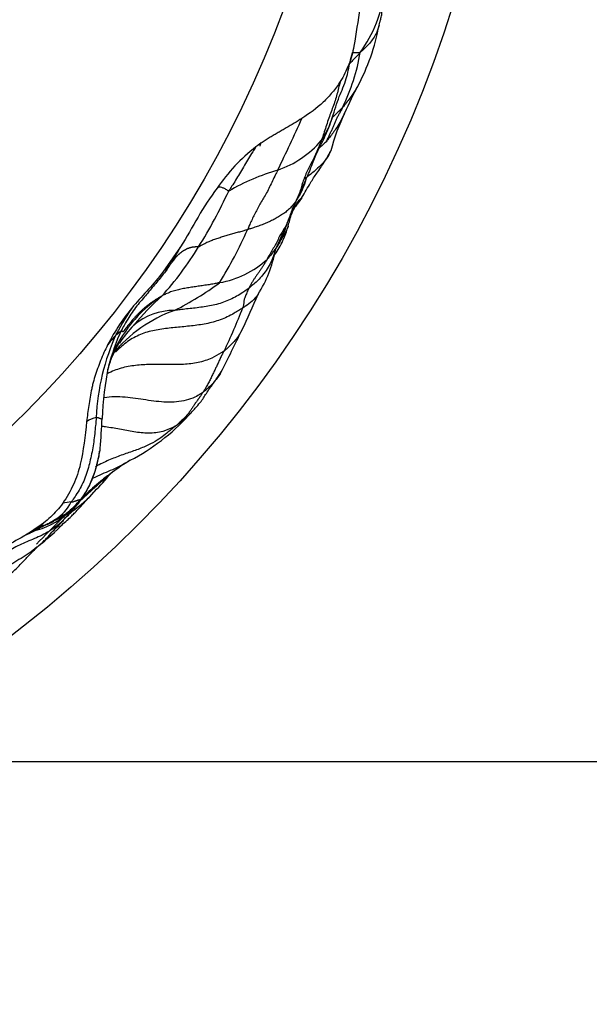
# Model space of a CAD drawing. Units: millimetres. Extents: x 0 to 835, y 0 to 1165.
# Drawn here: x 130 to 136, y 645 to 656 of the extents above; entities that cross this region are included whole.
import ezdxf
from ezdxf import colors
from ezdxf.entities.mleader import LeaderData, LeaderLine
from ezdxf.math import Vec2, Vec3

# ---------------------------------------------------------------- set-up
doc = ezdxf.new("R2010")
doc.units = ezdxf.units.MM
doc.layers.add('DV4_Défaut', color=7, linetype='Continuous')
doc.layers.add('Défaut', color=7, linetype='Continuous')

# ---------------------------------------------------------------- blocks, each defined once
blk = doc.blocks.new('_DOT')
at = {"color": 0}
blk.add_line((0, 0), (-1, 0), dxfattribs=at)
at = {"color": 0, "const_width": 0.333}
blk.add_lwpolyline([(-0.1665, 0, 1), (0.1665, 0, 1)], format="xyb", close=True, dxfattribs=at)
blk = doc.blocks.new('SE3')
at = {"layer": 'DV4_Défaut', "color": 7, "linetype": 'Continuous'}
for p, q in [((131.6, 653.1), (131.407, 652.824)), ((129.865, 649.911), (129.875, 649.919)), ((127.537, 647.443), (166.232, 647.443))]:
    blk.add_line(p, q, dxfattribs=at)
for radius in [14, 12.25]:
    blk.add_circle((121.232, 659.943), radius, dxfattribs=at)
for centre, radius, start, end in [((132.344, 656.128), 1.52, 324.2467, 352.1282), ((131.57, 655.936), 2.249, 331.4929, 349.8129), ((131.362, 655.619), 2.248, 334.1211, 350.2744), ((137.633, 652.698), 4.625, 151.8465, 156.1016), ((135.638, 653.526), 2.467, 154.6787, 165.213), ((115.568, 662.297), 19.032, 333.9764, 335.8637), ((132.318, 654.981), 1.093, 288.8097, 319.4869), ((133.48, 651.312), 2.756, 107.0826, 119.3009), ((137.618, 651.556), 5.171, 153.7667, 159.9185), ((127.157, 656.007), 5.476, 327.953, 335.2623), ((128.075, 655.161), 4.654, 328.1756, 336.295), ((141.214, 649.373), 9.333, 154.9096, 156.7085), ((128.576, 655.083), 3.784, 318.173, 328.4183), ((127.506, 655.375), 4.684, 328.2248, 330.9443), ((131.415, 653.264), 1.243, 326.6361, 350.72), ((131.85, 653.736), 1.044, 279.9052, 312.2589), ((129.983, 655.481), 3.448, 296.7313, 306.4241), ((132.193, 651.334), 1.463, 123.0469, 158.2983), ((133.137, 650.565), 2.648, 131.1304, 140.7362), ((126.021, 655.237), 6.959, 333.9923, 337.5591), ((132.809, 651.186), 2.139, 143.7018, 153.3165), ((126.327, 654.733), 6.388, 334.2295, 338.8699), ((132.069, 650.922), 1.574, 109.8909, 140.3446), ((131.529, 651.715), 0.687, 89.6289, 130.0434), ((132.232, 651.15), 1.581, 136.371, 145.5762), ((133.06, 651.137), 2.387, 154.9896, 177.8962), ((133.038, 651.218), 2.3, 155.1267, 165.6225), ((114.609, 660.624), 19.578, 332.9665, 334.4672), ((132.193, 651.334), 1.463, 158.2983, 159.1086), ((134.16, 651.088), 3.423, 168.1568, 177.9268), ((130.764, 650.872), 0.364, 104.1405, 122.5875), ((129.966, 652.824), 2.336, 297.5935, 317.5053), ((125.012, 651.46), 5.732, 354.2407, 357.5389), ((129.475, 651.017), 1.246, 323.4097, 352.5363), ((132.192, 648.834), 2.235, 120.7964, 126.8), ((137.117, 643.193), 9.719, 130.1269, 132.906), ((127.575, 653.376), 4.275, 316.1001, 319.616), ((129.654, 651.291), 1.332, 304.8717, 318.1649), ((129.654, 651.291), 1.332, 318.1649, 318.6922), ((129.95, 650.528), 0.505, 302.8062, 332.6359), ((130.436, 649.718), 0.579, 93.6849, 102.9729), ((129.769, 650.933), 0.966, 307.6038, 317.0138), ((129.79, 650.887), 0.906, 309.5218, 321.2702), ((129.777, 650.843), 0.891, 282.9667, 310.6732), ((128.921, 651.397), 1.904, 317.5066, 321.4582), ((137.117, 643.193), 9.719, 133.7179, 134.1324), ((147.253, 633.029), 24.072, 134.486, 134.5988), ((147.253, 633.029), 24.072, 134.7894, 135.7316), ((163.89, 582.217), 75.766, 116.6009, 116.68509), ((132.943, 644.151), 6.534, 116.3804, 118.0141), ((125.959, 654.887), 6.51, 308.8154, 310.8731), ((129.798, 650.37), 0.583, 316.4045, 317.9282)]:
    blk.add_arc(centre, radius, start, end, dxfattribs=at)
for points, knots in [([(133.784, 655.54), (133.787, 655.551), (133.792, 655.57), (133.804, 655.61), (133.816, 655.665), (133.823, 655.731), (133.831, 655.801), (133.837, 655.861), (133.842, 655.899), (133.845, 655.921)], [0, 0, 0, 0, 0.088153, 0.174526, 0.30752, 0.53535, 0.698136, 0.85162, 1, 1, 1, 1]), ([(133.571, 655.727), (133.551, 655.587), (133.533, 655.448), (133.494, 655.241), (133.479, 655.171), (133.424, 655.043), (133.396, 654.978), (133.357, 654.919)], [0, 0, 0, 0, 0.5, 0.5, 0.75, 0.75, 1, 1, 1, 1]), ([(133.784, 655.54), (133.777, 655.51), (133.752, 655.436), (133.688, 655.345), (133.622, 655.28), (133.588, 655.248), (133.578, 655.24)], [0, 0, 0, 0, 0.2481844, 0.6240922, 0.9060231, 1, 1, 1, 1]), ([(133.269, 654.52), (133.297, 654.607), (133.338, 654.745), (133.429, 654.939), (133.458, 655.11), (133.482, 655.199), (133.492, 655.238)], [0, 0, 0, 0, 0.321761, 0.60708, 0.856285, 1, 1, 1, 1]), ([(133.578, 655.24), (133.565, 655.226), (133.528, 655.187), (133.49, 655.147), (133.462, 655.118)], [0, 0, 0, 0, 0.25809, 1, 1, 1, 1]), ([(133.499, 655.24), (133.509, 655.239), (133.531, 655.237), (133.557, 655.237), (133.572, 655.238), (133.578, 655.24)], [0, 0, 0, 0, 0.437192, 0.859298, 1, 1, 1, 1]), ([(133.357, 654.919), (133.33, 654.878), (133.301, 654.838), (133.238, 654.763), (133.206, 654.726), (133.099, 654.625), (133.019, 654.568), (132.936, 654.514)], [0, 0, 0, 0, 0.25, 0.25, 0.5, 0.5, 1, 1, 1, 1]), ([(133.357, 654.919), (133.357, 654.917), (133.351, 654.894), (133.338, 654.85), (133.322, 654.779), (133.302, 654.708), (133.277, 654.639), (133.25, 654.57), (133.225, 654.497), (133.2, 654.422), (133.178, 654.352), (133.16, 654.302), (133.151, 654.277), (133.149, 654.271)], [0, 0, 0, 0, 0.00826, 0.118453, 0.228647, 0.33884, 0.449033, 0.559227, 0.66942, 0.779613, 0.889807, 0.972452, 1, 1, 1, 1]), ([(133.547, 654.865), (133.53, 654.835), (133.488, 654.769), (133.432, 654.695), (133.394, 654.649), (133.385, 654.638)], [0, 0, 0, 0, 0.366529, 0.841632, 1, 1, 1, 1]), ([(133.385, 654.638), (133.383, 654.636), (133.378, 654.624), (133.366, 654.6), (133.348, 654.568), (133.329, 654.535), (133.312, 654.501), (133.296, 654.466), (133.282, 654.431), (133.267, 654.396), (133.252, 654.362), (133.235, 654.328), (133.22, 654.296), (133.209, 654.273), (133.203, 654.261), (133.201, 654.258)], [0, 0, 0, 0, 0.022727, 0.090909, 0.181818, 0.272727, 0.363636, 0.454545, 0.545455, 0.636364, 0.727273, 0.818182, 0.909091, 0.977273, 1, 1, 1, 1]), ([(133.385, 654.638), (133.375, 654.627), (133.337, 654.588), (133.298, 654.549), (133.268, 654.523)], [0, 0, 0, 0, 0.269981, 1, 1, 1, 1]), ([(132.936, 654.514), (132.879, 654.478), (132.82, 654.443), (132.762, 654.409), (132.747, 654.4), (132.732, 654.392), (132.717, 654.383), (132.703, 654.375), (132.688, 654.366), (132.673, 654.358), (132.659, 654.349), (132.644, 654.341), (132.629, 654.332), (132.615, 654.323), (132.6, 654.314), (132.586, 654.306), (132.571, 654.297), (132.557, 654.288), (132.542, 654.278), (132.535, 654.274), (132.528, 654.269), (132.521, 654.264), (132.49, 654.244), (132.459, 654.223), (132.429, 654.2)], [0, 0, 0, 0, 0.341838, 0.341838, 0.341838, 0.427254, 0.427254, 0.427254, 0.51267, 0.51267, 0.51267, 0.598087, 0.598087, 0.598087, 0.683509, 0.683509, 0.683509, 0.768932, 0.768932, 0.768932, 0.81164, 0.81164, 0.81164, 1, 1, 1, 1]), ([(132.98, 653.841), (132.995, 653.873), (133.019, 653.926), (133.057, 654.036), (133.115, 654.172), (133.204, 654.334), (133.244, 654.451), (133.269, 654.521)], [0, 0, 0, 0, 0.139817, 0.279909, 0.500297, 0.749919, 1, 1, 1, 1]), ([(133.269, 654.52), (133.262, 654.5), (133.244, 654.446), (133.207, 654.371), (133.172, 654.308), (133.154, 654.278), (133.149, 654.271)], [0, 0, 0, 0, 0.2292964, 0.6146482, 0.9036621, 1, 1, 1, 1]), ([(133.403, 654.569), (133.399, 654.561), (133.372, 654.501), (133.317, 654.406), (133.248, 654.314), (133.211, 654.269), (133.201, 654.258)], [0, 0, 0, 0, 0.070954, 0.535477, 0.883869, 1, 1, 1, 1]), ([(133.149, 654.271), (133.147, 654.265), (133.138, 654.242), (133.12, 654.196), (133.092, 654.134), (133.062, 654.067), (133.031, 654.006), (133.001, 653.947), (132.973, 653.888), (132.95, 653.827), (132.93, 653.766), (132.914, 653.704), (132.894, 653.652), (132.876, 653.617), (132.866, 653.6), (132.864, 653.595)], [0, 0, 0, 0, 0.022727, 0.090909, 0.181818, 0.272727, 0.363636, 0.454545, 0.545455, 0.636364, 0.727273, 0.818182, 0.909091, 0.977273, 1, 1, 1, 1]), ([(133.201, 654.258), (133.191, 654.248), (133.168, 654.225), (133.144, 654.203), (133.13, 654.191)], [0, 0, 0, 0, 0.450879, 1, 1, 1, 1]), ([(132.429, 654.2), (132.347, 654.135), (132.269, 654.067), (132.128, 653.914), (132.063, 653.832), (132.002, 653.748)], [0, 0, 0, 0, 0.5, 0.5, 1, 1, 1, 1]), ([(132.429, 654.2), (132.418, 654.182), (132.39, 654.141), (132.347, 654.074), (132.303, 653.998), (132.26, 653.922), (132.218, 653.853), (132.178, 653.789), (132.149, 653.744), (132.134, 653.721), (132.131, 653.716)], [0, 0, 0, 0, 0.109084, 0.25757, 0.406056, 0.554542, 0.703028, 0.851514, 0.962879, 1, 1, 1, 1]), ([(132.475, 654.207), (132.479, 654.219), (132.482, 654.233), (132.484, 654.247), (132.484, 654.248)], [0, 0, 0, 0, 0.984849, 1, 1, 1, 1]), ([(132.935, 653.643), (132.953, 653.674), (132.984, 653.725), (133.038, 653.821), (133.103, 653.918), (133.185, 654.032), (133.227, 654.109), (133.252, 654.155)], [0, 0, 0, 0, 0.138628, 0.277874, 0.497958, 0.748905, 1, 1, 1, 1]), ([(133.253, 654.156), (133.24, 654.127), (133.197, 654.052), (133.106, 653.958), (133.017, 653.889), (132.972, 653.855), (132.961, 653.847)], [0, 0, 0, 0, 0.2240177, 0.6120088, 0.9030022, 1, 1, 1, 1]), ([(132.67, 653.947), (132.668, 653.941), (132.656, 653.918), (132.634, 653.872), (132.604, 653.809), (132.572, 653.743), (132.539, 653.68), (132.505, 653.624), (132.472, 653.57), (132.442, 653.513), (132.414, 653.457), (132.387, 653.403), (132.363, 653.352), (132.347, 653.314), (132.339, 653.295), (132.336, 653.29)], [0, 0, 0, 0, 0.022727, 0.090909, 0.181818, 0.272727, 0.363636, 0.454545, 0.545455, 0.636364, 0.727273, 0.818182, 0.909091, 0.977273, 1, 1, 1, 1]), ([(132.98, 653.841), (132.97, 653.806), (132.945, 653.732), (132.9, 653.652), (132.87, 653.604), (132.864, 653.595)], [0, 0, 0, 0, 0.395986, 0.848997, 1, 1, 1, 1]), ([(132.002, 653.748), (131.928, 653.645), (131.858, 653.539), (131.729, 653.319), (131.668, 653.208), (131.6, 653.1)], [0, 0, 0, 0, 0.5, 0.5, 1, 1, 1, 1]), ([(132.131, 653.716), (132.127, 653.715), (132.116, 653.723), (132.095, 653.736), (132.068, 653.749), (132.039, 653.758), (132.017, 653.756), (132.007, 653.75), (132.002, 653.748)], [0, 0, 0, 0, 0.053572, 0.214288, 0.428576, 0.642865, 0.857153, 1, 1, 1, 1]), ([(132.786, 653.33), (132.789, 653.341), (132.793, 653.361), (132.804, 653.405), (132.822, 653.47), (132.859, 653.541), (132.906, 653.618), (132.921, 653.63), (132.93, 653.64), (132.935, 653.643)], [0, 0, 0, 0, 0.046165, 0.095751, 0.183549, 0.372297, 0.546911, 0.758305, 1, 1, 1, 1]), ([(132.933, 653.64), (132.909, 653.603), (132.876, 653.559), (132.841, 653.517), (132.834, 653.508)], [0, 0, 0, 0, 0.802547, 1, 1, 1, 1]), ([(132.864, 653.595), (132.86, 653.589), (132.848, 653.575), (132.825, 653.547), (132.789, 653.511), (132.747, 653.475), (132.701, 653.444), (132.653, 653.415), (132.603, 653.389), (132.551, 653.366), (132.499, 653.345), (132.445, 653.325), (132.396, 653.309), (132.359, 653.297), (132.341, 653.292), (132.336, 653.29)], [0, 0, 0, 0, 0.022727, 0.090909, 0.181818, 0.272727, 0.363636, 0.454545, 0.545455, 0.636364, 0.727273, 0.818182, 0.909091, 0.977273, 1, 1, 1, 1]), ([(132.864, 653.595), (132.862, 653.59), (132.852, 653.57), (132.833, 653.53), (132.813, 653.47), (132.791, 653.406), (132.765, 653.345), (132.735, 653.29), (132.7, 653.239), (132.673, 653.182), (132.645, 653.125), (132.613, 653.072), (132.583, 653.023), (132.564, 652.986), (132.554, 652.967), (132.552, 652.963)], [0, 0, 0, 0, 0.022727, 0.090909, 0.181818, 0.272727, 0.363636, 0.454545, 0.545455, 0.636364, 0.727273, 0.818182, 0.909091, 0.977273, 1, 1, 1, 1]), ([(132.336, 653.29), (132.332, 653.289), (132.316, 653.284), (132.282, 653.274), (132.236, 653.261), (132.185, 653.247), (132.135, 653.232), (132.085, 653.218), (132.035, 653.202), (131.985, 653.186), (131.937, 653.168), (131.889, 653.148), (131.848, 653.126), (131.817, 653.11), (131.802, 653.102), (131.799, 653.101)], [0, 0, 0, 0, 0.022727, 0.090909, 0.181818, 0.272727, 0.363636, 0.454545, 0.545455, 0.636364, 0.727273, 0.818182, 0.909091, 0.977273, 1, 1, 1, 1]), ([(132.762, 653.331), (132.755, 653.306), (132.729, 653.226), (132.67, 653.111), (132.598, 653.017), (132.56, 652.972), (132.552, 652.963)], [0, 0, 0, 0, 0.1799721, 0.589986, 0.8974965, 1, 1, 1, 1]), ([(132.623, 652.997), (132.633, 653.01), (132.674, 653.064), (132.724, 653.159), (132.763, 653.262), (132.778, 653.307), (132.786, 653.33)], [0, 0, 0, 0, 0.152512, 0.627994, 0.837642, 1, 1, 1, 1]), ([(132.786, 653.33), (132.782, 653.32), (132.764, 653.279), (132.73, 653.217), (132.696, 653.168), (132.68, 653.147)], [0, 0, 0, 0, 0.149958, 0.641224, 1, 1, 1, 1]), ([(132.642, 653.064), (132.641, 653.06), (132.625, 653.002), (132.582, 652.893), (132.489, 652.766), (132.405, 652.69), (132.361, 652.653), (132.351, 652.645)], [0, 0, 0, 0, 0.02366, 0.349107, 0.674553, 0.918638, 1, 1, 1, 1]), ([(132.552, 652.963), (132.551, 652.96), (132.544, 652.95), (132.532, 652.929), (132.514, 652.901), (132.495, 652.872), (132.475, 652.842), (132.455, 652.813), (132.436, 652.785), (132.418, 652.758), (132.399, 652.731), (132.382, 652.703), (132.368, 652.676), (132.357, 652.656), (132.352, 652.647), (132.351, 652.645)], [0, 0, 0, 0, 0.022727, 0.090909, 0.181818, 0.272727, 0.363636, 0.454545, 0.545455, 0.636364, 0.727273, 0.818182, 0.909091, 0.977273, 1, 1, 1, 1]), ([(131.488, 652.909), (131.484, 652.903), (131.47, 652.882), (131.442, 652.84), (131.4, 652.785), (131.352, 652.727), (131.303, 652.669), (131.253, 652.609), (131.202, 652.548), (131.147, 652.485), (131.093, 652.418), (131.043, 652.344), (131, 652.273), (130.97, 652.22), (130.956, 652.194), (130.951, 652.185)], [0, 0, 0, 0, 0.022727, 0.090909, 0.181818, 0.272727, 0.363636, 0.454545, 0.545455, 0.636364, 0.727273, 0.818182, 0.909091, 0.977273, 1, 1, 1, 1]), ([(131.488, 652.909), (131.486, 652.907), (131.481, 652.901), (131.47, 652.889), (131.454, 652.874), (131.435, 652.855), (131.42, 652.839), (131.411, 652.828), (131.407, 652.824)], [0, 0, 0, 0, 0.054833, 0.219332, 0.438664, 0.657996, 0.877328, 1, 1, 1, 1]), ([(131.407, 652.824), (131.357, 652.759), (131.305, 652.696), (131.249, 652.636), (131.194, 652.575), (131.138, 652.514), (131.085, 652.452)], [0, 0, 0, 0, 0.499682, 0.499682, 0.499682, 1, 1, 1, 1]), ([(132.03, 652.707), (132.025, 652.706), (132.006, 652.702), (131.967, 652.694), (131.914, 652.685), (131.855, 652.676), (131.796, 652.667), (131.737, 652.659), (131.679, 652.65), (131.62, 652.639), (131.562, 652.627), (131.505, 652.611), (131.455, 652.59), (131.42, 652.573), (131.402, 652.564), (131.395, 652.56)], [0, 0, 0, 0, 0.022727, 0.090909, 0.181818, 0.272727, 0.363636, 0.454545, 0.545455, 0.636364, 0.727273, 0.818182, 0.909091, 0.977273, 1, 1, 1, 1]), ([(132.351, 652.645), (132.345, 652.64), (132.323, 652.624), (132.28, 652.595), (132.218, 652.557), (132.147, 652.522), (132.074, 652.491), (131.998, 652.467), (131.92, 652.451), (131.842, 652.439), (131.763, 652.428), (131.686, 652.42), (131.616, 652.413), (131.565, 652.406), (131.539, 652.403), (131.533, 652.402)], [0, 0, 0, 0, 0.022727, 0.090909, 0.181818, 0.272727, 0.363636, 0.454545, 0.545455, 0.636364, 0.727273, 0.818182, 0.909091, 0.977273, 1, 1, 1, 1]), ([(132.351, 652.645), (132.35, 652.643), (132.346, 652.635), (132.339, 652.619), (132.33, 652.597), (132.32, 652.573), (132.311, 652.551), (132.301, 652.527), (132.297, 652.506), (132.297, 652.487), (132.294, 652.47), (132.292, 652.456), (132.29, 652.444), (132.287, 652.435), (132.286, 652.432), (132.286, 652.43)], [0, 0, 0, 0, 0.022727, 0.090909, 0.181818, 0.272727, 0.363636, 0.454545, 0.545455, 0.636364, 0.727273, 0.818182, 0.909091, 0.977273, 1, 1, 1, 1]), ([(132.453, 652.58), (132.434, 652.553), (132.392, 652.503), (132.332, 652.459), (132.296, 652.437), (132.286, 652.43)], [0, 0, 0, 0, 0.433466, 0.858367, 1, 1, 1, 1]), ([(132.286, 652.43), (132.276, 652.424), (132.231, 652.395), (132.139, 652.339), (132.001, 652.282), (131.842, 652.245), (131.679, 652.227), (131.517, 652.212), (131.354, 652.192), (131.194, 652.158), (131.049, 652.086), (130.95, 652.007), (130.899, 651.957), (130.886, 651.944)], [0, 0, 0, 0, 0.026773, 0.107091, 0.214182, 0.321273, 0.428364, 0.535455, 0.642546, 0.749637, 0.856727, 0.963818, 1, 1, 1, 1]), ([(130.897, 652.146), (130.897, 652.146), (130.895, 652.141), (130.89, 652.132), (130.881, 652.12), (130.869, 652.108), (130.853, 652.09), (130.836, 652.069), (130.817, 652.045), (130.805, 652.03), (130.8, 652.024), (130.799, 652.023)], [0, 0, 0, 0, 0.035185, 0.140741, 0.281481, 0.422222, 0.562962, 0.703703, 0.844443, 0.985184, 1, 1, 1, 1]), ([(130.951, 652.185), (130.951, 652.185), (130.95, 652.182), (130.948, 652.177), (130.943, 652.17), (130.934, 652.165), (130.924, 652.16), (130.916, 652.153), (130.911, 652.145), (130.905, 652.14), (130.9, 652.138), (130.898, 652.142), (130.898, 652.144), (130.898, 652.146), (130.898, 652.147), (130.897, 652.146)], [0, 0, 0, 0, 0.022727, 0.090909, 0.181818, 0.272727, 0.363636, 0.454545, 0.545455, 0.636364, 0.727273, 0.818182, 0.909091, 0.977273, 1, 1, 1, 1]), ([(132.275, 652.185), (132.271, 652.176), (132.244, 652.127), (132.191, 652.054), (132.124, 651.992), (132.089, 651.962), (132.08, 651.955)], [0, 0, 0, 0, 0.1040781, 0.5520391, 0.8880098, 1, 1, 1, 1]), ([(130.799, 652.023), (130.785, 651.995), (130.771, 651.967), (130.758, 651.939), (130.745, 651.911), (130.733, 651.882), (130.722, 651.853), (130.71, 651.824), (130.7, 651.794), (130.689, 651.765), (130.678, 651.736), (130.668, 651.706), (130.659, 651.676), (130.65, 651.646), (130.642, 651.616), (130.634, 651.586), (130.63, 651.571), (130.627, 651.555), (130.624, 651.54), (130.61, 651.479), (130.6, 651.418), (130.591, 651.356), (130.582, 651.297), (130.575, 651.238), (130.568, 651.179)], [0, 0, 0, 0, 0.106284, 0.106284, 0.106284, 0.212593, 0.212593, 0.212593, 0.318848, 0.318848, 0.318848, 0.425125, 0.425125, 0.425125, 0.531449, 0.531449, 0.531449, 0.584572, 0.584572, 0.584572, 0.797338, 0.797338, 0.797338, 1, 1, 1, 1]), ([(130.828, 651.84), (130.832, 651.85), (130.838, 651.865), (130.847, 651.888), (130.86, 651.916), (130.876, 651.951), (130.894, 651.988), (130.915, 652.025), (130.927, 652.044), (130.928, 652.046), (130.928, 652.046)], [0, 0, 0, 0, 0.122553, 0.210927, 0.354227, 0.568216, 0.75536, 0.888149, 0.943631, 1, 1, 1, 1]), ([(132.08, 651.955), (132.069, 651.948), (132.025, 651.921), (131.934, 651.869), (131.796, 651.824), (131.635, 651.806), (131.472, 651.806), (131.309, 651.809), (131.146, 651.804), (130.985, 651.781), (130.867, 651.742), (130.804, 651.711), (130.79, 651.703)], [0, 0, 0, 0, 0.030137, 0.120549, 0.241097, 0.361646, 0.482195, 0.602743, 0.723292, 0.843841, 0.964389, 1, 1, 1, 1]), ([(130.802, 651.75), (130.802, 651.75), (130.805, 651.757), (130.818, 651.809), (130.845, 651.886), (130.843, 651.881), (130.843, 651.881), (130.843, 651.881)], [0, 0, 0, 0, 0.07421, 0.493843, 0.786531, 0.940417, 1, 1, 1, 1]), ([(132.08, 651.955), (132.078, 651.952), (132.071, 651.939), (132.056, 651.912), (132.036, 651.874), (132.018, 651.831), (131.999, 651.793), (131.982, 651.755), (131.962, 651.715), (131.941, 651.672), (131.921, 651.628), (131.896, 651.585), (131.874, 651.545), (131.857, 651.516), (131.848, 651.503), (131.845, 651.499)], [0, 0, 0, 0, 0.022727, 0.090909, 0.181818, 0.272727, 0.363636, 0.454545, 0.545455, 0.636364, 0.727273, 0.818182, 0.909091, 0.977273, 1, 1, 1, 1]), ([(131.688, 651.246), (131.702, 651.261), (131.725, 651.286), (131.769, 651.334), (131.834, 651.406), (131.885, 651.495), (131.964, 651.602), (132.017, 651.68), (132.049, 651.726)], [0, 0, 0, 0, 0.077775, 0.1558, 0.278517, 0.49825, 0.748807, 1, 1, 1, 1]), ([(132.048, 651.725), (132.031, 651.697), (131.993, 651.641), (131.931, 651.571), (131.878, 651.525), (131.851, 651.503), (131.845, 651.499)], [0, 0, 0, 0, 0.322696, 0.661348, 0.915337, 1, 1, 1, 1]), ([(131.845, 651.499), (131.838, 651.494), (131.809, 651.476), (131.752, 651.443), (131.663, 651.412), (131.557, 651.394), (131.447, 651.391), (131.334, 651.401), (131.22, 651.417), (131.106, 651.435), (130.991, 651.449), (130.876, 651.454), (130.797, 651.447), (130.758, 651.441), (130.757, 651.441)], [0, 0, 0, 0, 0.024942, 0.099768, 0.199535, 0.299303, 0.39907, 0.498838, 0.598606, 0.698373, 0.798141, 0.897908, 0.997676, 1, 1, 1, 1]), ([(131.845, 651.499), (131.844, 651.496), (131.836, 651.484), (131.821, 651.461), (131.799, 651.429), (131.774, 651.396), (131.752, 651.365), (131.732, 651.334), (131.713, 651.306), (131.691, 651.274), (131.664, 651.241), (131.626, 651.203), (131.591, 651.171), (131.565, 651.147), (131.553, 651.135), (131.548, 651.132)], [0, 0, 0, 0, 0.022727, 0.090909, 0.181818, 0.272727, 0.363636, 0.454545, 0.545455, 0.636364, 0.727273, 0.818182, 0.909091, 0.977273, 1, 1, 1, 1]), ([(130.675, 651.225), (130.674, 651.217), (130.671, 651.188), (130.665, 651.128), (130.657, 651.047), (130.646, 650.958), (130.632, 650.87), (130.614, 650.782), (130.593, 650.695), (130.569, 650.609), (130.538, 650.525), (130.496, 650.446), (130.455, 650.374), (130.42, 650.326), (130.402, 650.301), (130.398, 650.296)], [0, 0, 0, 0, 0.022727, 0.090909, 0.181818, 0.272727, 0.363636, 0.454545, 0.545455, 0.636364, 0.727273, 0.818182, 0.909091, 0.977273, 1, 1, 1, 1]), ([(130.675, 651.225), (130.676, 651.225), (130.681, 651.224), (130.689, 651.224), (130.699, 651.222), (130.708, 651.219), (130.715, 651.216), (130.721, 651.213), (130.727, 651.211), (130.733, 651.21), (130.737, 651.21), (130.738, 651.211), (130.738, 651.212), (130.739, 651.212)], [0, 0, 0, 0, 0.0272624, 0.1090495, 0.218099, 0.3271485, 0.436198, 0.5452476, 0.6542971, 0.7633466, 0.8723961, 0.9814456, 1, 1, 1, 1]), ([(131.688, 651.246), (131.68, 651.238), (131.655, 651.213), (131.614, 651.178), (131.574, 651.149), (131.555, 651.135), (131.548, 651.132)], [0, 0, 0, 0, 0.1851259, 0.592563, 0.8981407, 1, 1, 1, 1]), ([(130.568, 651.179), (130.55, 651.022), (130.533, 650.864), (130.481, 650.634), (130.457, 650.559), (130.39, 650.417), (130.351, 650.347), (130.306, 650.282)], [0, 0, 0, 0, 0.5, 0.5, 0.75, 0.75, 1, 1, 1, 1]), ([(131.548, 651.132), (131.544, 651.128), (131.521, 651.111), (131.476, 651.075), (131.418, 651.024), (131.349, 650.977), (131.244, 650.918), (131.119, 650.867), (130.983, 650.823), (130.845, 650.77), (130.738, 650.723), (130.678, 650.69), (130.664, 650.682)], [0, 0, 0, 0, 0.030089, 0.1203561, 0.2407122, 0.3610684, 0.4814245, 0.6017806, 0.7221367, 0.8424928, 0.962849, 1, 1, 1, 1]), ([(131.548, 651.132), (131.538, 651.126), (131.492, 651.103), (131.397, 651.062), (131.249, 651.046), (131.087, 651.065), (130.93, 651.095), (130.812, 651.117), (130.747, 651.125), (130.733, 651.126)], [0, 0, 0, 0, 0.047481, 0.189922, 0.379844, 0.569766, 0.759689, 0.949611, 1, 1, 1, 1]), ([(130.71, 650.849), (130.706, 650.828), (130.696, 650.779), (130.678, 650.702), (130.655, 650.619), (130.628, 650.538), (130.59, 650.461), (130.551, 650.393), (130.518, 650.347), (130.5, 650.324), (130.497, 650.32)], [0, 0, 0, 0, 0.110327, 0.258606, 0.406885, 0.555164, 0.703442, 0.851721, 0.96293, 1, 1, 1, 1]), ([(130.715, 650.887), (130.715, 650.881), (130.713, 650.869), (130.711, 650.857), (130.71, 650.849)], [0, 0, 0, 0, 0.412669, 1, 1, 1, 1]), ([(131.048, 650.754), (131.02, 650.737), (130.963, 650.704), (130.874, 650.66), (130.782, 650.621), (130.698, 650.585), (130.647, 650.561), (130.626, 650.551)], [0, 0, 0, 0, 0.209727, 0.424052, 0.638378, 0.852703, 1, 1, 1, 1]), ([(130.853, 650.624), (130.815, 650.596), (130.718, 650.521), (130.602, 650.42), (130.525, 650.346), (130.502, 650.324)], [0, 0, 0, 0, 0.30533, 0.791766, 1, 1, 1, 1]), ([(130.233, 649.978), (130.256, 650.003), (130.29, 650.04), (130.348, 650.09), (130.391, 650.13), (130.433, 650.172), (130.477, 650.217), (130.527, 650.271), (130.574, 650.323), (130.619, 650.371), (130.638, 650.391), (130.649, 650.403)], [0, 0, 0, 0, 0.178885, 0.318585, 0.424055, 0.498387, 0.576482, 0.685659, 0.845553, 0.919418, 1, 1, 1, 1]), ([(130.306, 650.282), (130.285, 650.254), (130.264, 650.226), (130.241, 650.2), (130.218, 650.176), (130.195, 650.152), (130.171, 650.129), (130.146, 650.106), (130.121, 650.085), (130.094, 650.064)], [0, 0, 0, 0, 0.343412, 0.343412, 0.343412, 0.670259, 0.670259, 0.670259, 1, 1, 1, 1]), ([(130.497, 650.32), (130.497, 650.32), (130.495, 650.32), (130.491, 650.319), (130.487, 650.317), (130.481, 650.316), (130.473, 650.315), (130.467, 650.314), (130.459, 650.31), (130.449, 650.305), (130.438, 650.301), (130.424, 650.297), (130.411, 650.293), (130.403, 650.294), (130.399, 650.296), (130.398, 650.296)], [0, 0, 0, 0, 0.022727, 0.090909, 0.181818, 0.272727, 0.363636, 0.454545, 0.545455, 0.636364, 0.727273, 0.818182, 0.909091, 0.977273, 1, 1, 1, 1]), ([(130.477, 650.277), (130.48, 650.281), (130.484, 650.29), (130.488, 650.301), (130.491, 650.305), (130.493, 650.309), (130.494, 650.313), (130.496, 650.317), (130.497, 650.319), (130.497, 650.32), (130.497, 650.32)], [0, 0, 0, 0, 0.09236, 0.243633, 0.394907, 0.54618, 0.697453, 0.848727, 0.962182, 1, 1, 1, 1]), ([(130.367, 650.188), (130.366, 650.187), (130.358, 650.18), (130.342, 650.165), (130.319, 650.147), (130.295, 650.129), (130.269, 650.111), (130.237, 650.1), (130.201, 650.085), (130.162, 650.065), (130.134, 650.051), (130.12, 650.044)], [0, 0, 0, 0, 0.031284, 0.125137, 0.250274, 0.375411, 0.500548, 0.625685, 0.750822, 0.875959, 1, 1, 1, 1]), ([(130.416, 650.198), (130.415, 650.197), (130.404, 650.186), (130.383, 650.165), (130.352, 650.137), (130.322, 650.107), (130.295, 650.074), (130.265, 650.043), (130.235, 650.012), (130.212, 649.987), (130.198, 649.973), (130.195, 649.97)], [0, 0, 0, 0, 0.034271, 0.137083, 0.274166, 0.411249, 0.548332, 0.685415, 0.822498, 0.959582, 1, 1, 1, 1]), ([(130.224, 650.104), (130.225, 650.105), (130.231, 650.108), (130.242, 650.114), (130.255, 650.122), (130.27, 650.131), (130.283, 650.138), (130.294, 650.145), (130.306, 650.151), (130.319, 650.155), (130.332, 650.161), (130.345, 650.169), (130.355, 650.178), (130.363, 650.185), (130.367, 650.188), (130.367, 650.188)], [0, 0, 0, 0, 0.022727, 0.090909, 0.181818, 0.272727, 0.363636, 0.454545, 0.545455, 0.636364, 0.727273, 0.818182, 0.909091, 0.977273, 1, 1, 1, 1]), ([(130.366, 650.183), (130.367, 650.183), (130.377, 650.185), (130.393, 650.188), (130.408, 650.194), (130.416, 650.198), (130.416, 650.198)], [0, 0, 0, 0, 0.0732649, 0.5366324, 0.8841581, 1, 1, 1, 1]), ([(130.296, 650.081), (130.293, 650.078), (130.267, 650.054), (130.216, 650.012), (130.139, 649.963), (130.058, 649.92), (129.974, 649.884), (129.891, 649.85), (129.809, 649.812), (129.734, 649.771), (129.671, 649.731), (129.628, 649.696), (129.608, 649.678), (129.602, 649.673)], [0, 0, 0, 0, 0.016766, 0.126014, 0.235262, 0.34451, 0.453759, 0.563007, 0.672255, 0.781503, 0.890752, 0.972688, 1, 1, 1, 1]), ([(129.964, 649.963), (129.975, 649.97), (129.993, 649.979), (130.012, 649.995), (130.041, 650.012), (130.072, 650.031), (130.097, 650.038), (130.112, 650.042)], [0, 0, 0, 0, 0.147067, 0.265857, 0.483167, 0.737899, 1, 1, 1, 1]), ([(130.04, 650.004), (130.043, 650.006), (130.053, 650.011), (130.069, 650.019), (130.084, 650.027), (130.101, 650.036), (130.117, 650.044), (130.133, 650.052), (130.149, 650.059), (130.164, 650.067), (130.179, 650.076), (130.193, 650.085), (130.205, 650.093), (130.216, 650.099), (130.222, 650.103), (130.224, 650.104)], [0, 0, 0, 0, 0.022727, 0.090909, 0.181818, 0.272727, 0.363636, 0.454545, 0.545455, 0.636364, 0.727273, 0.818182, 0.909091, 0.977273, 1, 1, 1, 1]), ([(130.094, 650.064), (130.089, 650.059), (130.08, 650.048), (130.069, 650.035), (130.059, 650.023), (130.055, 650.017), (130.047, 650.009), (130.042, 650.005), (130.04, 650.004)], [0, 0, 0, 0, 0.184611, 0.388458, 0.592306, 0.796153, 0.949038, 1, 1, 1, 1]), ([(130.044, 649.817), (130.053, 649.825), (130.068, 649.838), (130.098, 649.866), (130.138, 649.906), (130.212, 649.994), (130.258, 650.041), (130.296, 650.081)], [0, 0, 0, 0, 0.079053, 0.157342, 0.280397, 0.500203, 1, 1, 1, 1]), ([(130.224, 650.104), (130.222, 650.102), (130.213, 650.096), (130.195, 650.084), (130.171, 650.07), (130.145, 650.056), (130.124, 650.047), (130.113, 650.042), (130.112, 650.042)], [0, 0, 0, 0, 0.06101, 0.244039, 0.488077, 0.732116, 0.976155, 1, 1, 1, 1]), ([(130.112, 650.042), (130.133, 650.05), (130.172, 650.063), (130.202, 650.081), (130.207, 650.085), (130.206, 650.086)], [0, 0, 0, 0, 0.275868, 0.587935, 1, 1, 1, 1]), ([(130.04, 650.004), (130.038, 650.002), (130.026, 649.995), (130.001, 649.98), (129.977, 649.969), (129.964, 649.963)], [0, 0, 0, 0, 0.1291395, 0.5165581, 1, 1, 1, 1]), ([(130.044, 649.817), (130.036, 649.81), (130.001, 649.781), (129.936, 649.732), (129.847, 649.675), (129.756, 649.621), (129.666, 649.564), (129.579, 649.504), (129.493, 649.442), (129.416, 649.384), (129.36, 649.342), (129.331, 649.321), (129.321, 649.313)], [0, 0, 0, 0, 0.035822, 0.156344, 0.276866, 0.397389, 0.517911, 0.638433, 0.758955, 0.879478, 0.969869, 1, 1, 1, 1]), ([(129.367, 649.241), (129.403, 649.264), (129.469, 649.305), (129.603, 649.398), (129.719, 649.492), (129.833, 649.601), (129.911, 649.683), (129.98, 649.758), (130.019, 649.795), (130.044, 649.817)], [0, 0, 0, 0, 0.075931, 0.159815, 0.370184, 0.517271, 0.687019, 0.836488, 1, 1, 1, 1])]:
    blk.add_open_spline(points, degree=3, knots=knots, dxfattribs=at)
for points in [[(131.799, 653.101), (131.794, 653.1), (131.786, 653.1), (131.774, 653.1), (131.762, 653.1), (131.751, 653.099), (131.74, 653.098), (131.73, 653.096), (131.72, 653.094), (131.71, 653.092), (131.7, 653.089), (131.691, 653.086), (131.683, 653.083), (131.674, 653.08), (131.666, 653.076), (131.658, 653.072), (131.65, 653.068), (131.643, 653.064), (131.636, 653.06), (131.629, 653.056), (131.622, 653.051), (131.616, 653.046), (131.609, 653.042), (131.603, 653.037), (131.597, 653.032), (131.591, 653.027), (131.585, 653.022), (131.58, 653.017), (131.574, 653.012), (131.568, 653.006), (131.563, 653.001), (131.558, 652.995), (131.552, 652.99), (131.547, 652.984), (131.542, 652.978), (131.537, 652.972), (131.533, 652.966), (131.528, 652.959), (131.523, 652.953), (131.518, 652.947), (131.513, 652.94), (131.509, 652.934), (131.503, 652.928), (131.498, 652.921), (131.493, 652.915), (131.489, 652.911), (131.488, 652.909)], [(131.395, 652.56), (131.385, 652.555), (131.367, 652.544), (131.338, 652.526), (131.309, 652.508), (131.281, 652.489), (131.254, 652.47), (131.228, 652.449), (131.202, 652.428), (131.178, 652.406), (131.154, 652.384), (131.131, 652.361), (131.11, 652.338), (131.089, 652.315), (131.07, 652.294), (131.054, 652.274), (131.041, 652.258), (131.03, 652.245), (131.022, 652.235), (131.015, 652.227), (131.009, 652.219), (131.004, 652.212), (130.999, 652.206), (130.994, 652.199), (130.99, 652.194), (130.986, 652.188), (130.982, 652.183), (130.979, 652.178), (130.976, 652.174), (130.973, 652.17), (130.97, 652.168), (130.968, 652.166), (130.966, 652.166), (130.965, 652.166), (130.963, 652.167), (130.961, 652.169), (130.96, 652.171), (130.958, 652.172), (130.956, 652.174), (130.955, 652.176), (130.954, 652.178), (130.953, 652.18), (130.952, 652.182), (130.952, 652.183), (130.952, 652.185), (130.952, 652.186), (130.951, 652.185)], [(131.085, 652.452), (130.972, 652.322), (130.879, 652.176), (130.799, 652.023)], [(130.869, 650.636), (130.864, 650.632), (130.858, 650.628), (130.853, 650.624)], [(130.094, 650.064), (129.956, 649.956), (129.8, 649.875), (129.647, 649.792)], [(130.325, 650.111), (130.316, 650.101), (130.306, 650.091), (130.296, 650.081)]]:
    blk.add_open_spline(points, degree=3, dxfattribs=at)

msp = doc.modelspace()

# ---------------------------------------------------------------- block references
at = {"layer": 'Défaut'}
msp.add_blockref('SE3', (0, 0), dxfattribs=at)

# ---------------------------------------------------------------- leaders
at = {"layer": 'Défaut', "color": 7, "linetype": 'Continuous'}
ml = msp.add_multileader_mtext('Standard', dxfattribs=at)
ml.set_content('{\\pxsm0.9;\\fSolid Edge ISO|b1||i0||c0|p34;\\W1.;09/10/2020\\P}', color=256)
ml.set_leader_properties()
ml.set_arrow_properties(name='DOT')
ml.build(insert=Vec2(0, 0))
ml.multileader.update_dxf_attribs({"leader_type": 0, "dogleg_length": 0, "arrow_head_size": 12})
ctx = ml.context
ctx.base_point, ctx.char_height, ctx.arrow_head_size, ctx.landing_gap_size = Vec3(747.016, 1157.46), 12, 12, 4.2
notes = []
notes.append((ctx, [(0, (0, 0, 0), (0, 0), (1, 0), 1, [])]))
ctx.mtext.insert = Vec3(749.016, 1163.58)
for ctx, leaders in notes:
    for number, flags, end, landing, length, lines in leaders:
        leader = LeaderData()
        leader.index, (leader.has_last_leader_line, leader.has_dogleg_vector, leader.attachment_direction) = number, flags
        leader.last_leader_point, leader.dogleg_vector, leader.dogleg_length = Vec3(end), Vec3(landing), length
        for number, points, colour, breaks in lines:
            line = LeaderLine()
            line.index, line.vertices, line.color, line.breaks = number, Vec3.list(points), colors.encode_raw_color(colour), breaks
            leader.lines.append(line)
        ctx.leaders.append(leader)

doc.saveas('drawing.dxf')
